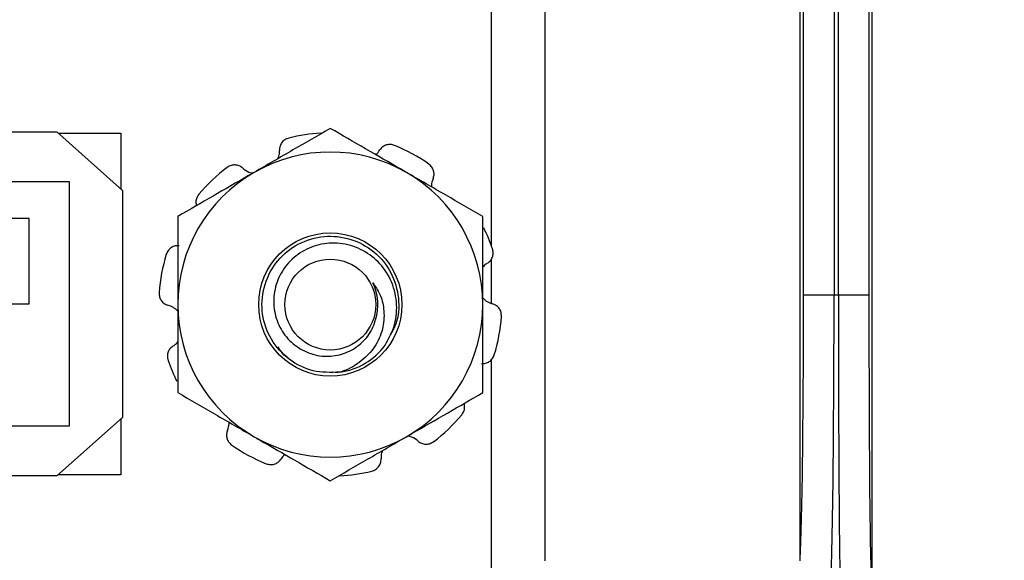
# Model space of a CAD drawing. Units: inches. Extents: x 0.4 to 12, y 0.3 to 15.5.
# Drawn here: x 6.3 to 6.7, y 6 to 6.2 of the extents above; entities that cross this region are included whole.
import ezdxf

# ---------------------------------------------------------------- set-up
doc = ezdxf.new("R2010")
doc.units = ezdxf.units.IN
doc.header["$MEASUREMENT"] = 0
doc.layers.add('SLD-0', color=7, linetype='Continuous')
doc.styles.add('SLDTEXTSTYLE0', font='ARIAL.TTF', dxfattribs={"width": 0.948})
doc.dimstyles.new('SLDDIMSTYLE1', dxfattribs={"dimtxt": 0.08089192708333333, "dimasz": 0.1011149088541667, "dimexe": 0, "dimexo": 0.0625, "dimgap": 0.02022298177083333, "dimtad": 0, "dimtih": 1, "dimtoh": 1, "dimlfac": 2, "dimrnd": 1e-09, "dimzin": 4, "dimdsep": 46, "dimtxsty": 'SLDTEXTSTYLE0', "dimsah": 1, "dimcen": 0.09, "dimadec": 0, "dimazin": 1, "dimtfac": 1, "dimtofl": 0, "dimtmove": 0, "dimatfit": 3, "dimfxl": 0, "dimfrac": 2, "dimtolj": 1, "dimtzin": 12, "dimarcsym": 0})

# ---------------------------------------------------------------- blocks, each defined once
blk = doc.blocks.new('_D_5')
at = {"layer": 'SLD-0'}
for p, q in [((6.629770184451062, 7.234674958477179), (7.39179822322565, 7.234674958477179)), ((7.352428144485492, 7.234674958477179), (7.352428144485492, 6.652421867786038)), ((7.244403438646112, 6.509674949310615), (7.216625661204034, 6.509674949310615)), ((7.216625661204034, 6.509674949310615), (7.216625661204034, 6.385446555240957)), ((7.460452822825189, 6.509674949310615), (7.488230600267268, 6.509674949310615)), ((7.488230600267268, 6.509674949310615), (7.488230600267268, 6.385446555240957)), ((7.216625661204034, 6.385446555240957), (7.244403438646112, 6.385446555240957)), ((7.488230600267268, 6.385446555240957), (7.460452822825189, 6.385446555240957)), ((7.352428144485492, 5.784674958477178), (7.352428144485492, 6.366928049168328)), ((6.629770184451062, 5.784674958477178), (7.39179822322565, 5.784674958477178))]:
    blk.add_line(p, q, dxfattribs=at)
for points in [[(7.352428144485492, 7.234674958477179), (7.336872004661774, 7.133560049623012), (7.36798428430921, 7.133560049623012)], [(7.352428144485492, 5.784674958477178), (7.36798428430921, 5.885789867331345), (7.336872004661774, 5.885789867331345)]]:
    blk.add_solid(points, dxfattribs=at)
at = {"layer": 'SLD-0', "char_height": 0.08333333333333333, "attachment_point": 1, "style": 'SLDTEXTSTYLE0'}
for s, insert in [('2.90', (7.244403438646112, 6.635615773905837)), ('73.7', (7.244403438646112, 6.492868864596981))]:
    blk.add_mtext(s, dxfattribs=dict(at, insert=insert))

msp = doc.modelspace()

# ---------------------------------------------------------------- linework, layer by layer
at = {"color": 7, "linetype": 'Continuous', "lineweight": 25}
for p, q in [((6.653748876669125, 6.477756713988623), (6.653748876669125, 6.096700545981992)), ((6.641249354398006, 6.096700545981992), (6.641249354398006, 6.463201315467162)), ((6.65499342062538, 6.405641767066644), (6.65499342062538, 5.910700541336585)), ((6.639459015080159, 6.284784109891279), (6.639459015080159, 6.096700545981992)), ((6.626960922792521, 6.096700545981992), (6.626960922792521, 6.272286017603641)), ((6.520921176106056, 6.270842174283042), (6.520921176106056, 5.987728068174689)), ((6.6255170611388, 5.988214189225643), (6.6255170611388, 6.270842174283042)), ((6.498917818624053, 6.219966295338871), (6.498917818624053, 6.11713049997342)), ((6.083333177826621, 6.163531263947836), (6.320833175873043, 6.163531263947836)), ((6.347833175216747, 6.13953126453121), (6.320833175873043, 6.163531263947836)), ((6.321395672708364, 6.163031246390748), (6.347083176380797, 6.163031246390748)), ((6.347083176380797, 6.163031246390748), (6.347083176380797, 6.140197930163166)), ((6.326036720761248, 6.143031240765853), (6.076036705449425, 6.143031240765853)), ((6.326036720761248, 6.043031249307621), (6.326036720761248, 6.143031240765853)), ((6.347833175216747, 6.13953126453121), (6.347833175216747, 6.046531262208506)), ((6.309536718870678, 6.128031264046864), (6.092536734839678, 6.128031264046864)), ((6.309536718870678, 6.093031245036737), (6.309536718870678, 6.128031264046864)), ((6.498917818624053, 6.111297267359422), (6.498917818624053, 6.093297221964149)), ((6.626960922792521, 6.096700545981992), (6.639459015080159, 6.096700545981992)), ((6.639459015080159, 6.096700545981992), (6.641249354398006, 6.096700545981992)), ((6.641249354398006, 6.096700545981992), (6.653748876669125, 6.096700545981992)), ((6.092536734839678, 6.093031245036737), (6.309536718870678, 6.093031245036737)), ((6.498917818624053, 6.070113449785064), (6.498917818624053, 5.966096213067725)), ((6.433765177106261, 6.065201053200155), (6.436116608483991, 6.064919933114345)), ((6.320833175873043, 6.022531262791881), (6.347833175216747, 6.046531262208506)), ((6.347083176380797, 6.045864596576552), (6.347083176380797, 6.023031243682726)), ((6.076036705449425, 6.043031249307621), (6.326036720761248, 6.043031249307621)), ((6.320833175873043, 6.022531262791881), (6.083333177826621, 6.022531262791881)), ((6.347083176380797, 6.023031243682726), (6.321395672708364, 6.023031243682726)), ((6.625525861037143, 5.987728068174689), (6.6255170611388, 5.988214189225643))]:
    msp.add_line(p, q, dxfattribs=at)
for centre, radius in [((6.432970283226004, 6.092742610632982), 0.02935316469341398), ((6.432970283226004, 6.092742610632983), 0.0186249999999993)]:
    msp.add_circle(centre, radius, dxfattribs=at)
for centre, radius, start, end in [((6.432970283226004, 6.092742610632983), 0.07031250000000032, 93.14678328442785, 104.0213533117303), ((6.432970283226004, 6.092742610632982), 0.06250000000000096, 60.00000000000097, 120.0000000000004), ((6.432970283226004, 6.092742610632983), 0.07031249999999951, 54.97864668827062, 68.02135331172909), ((6.432970283226004, 6.092742610632982), 0.06250000000000096, 120.0000000000004, 180), ((6.432970283226004, 6.092742610632983), 0.07031250000000017, 126.9786466882714, 140.02135331173), ((6.432970283226004, 6.092742610632982), 0.06250000000000007, 0, 60.00000000000097), ((6.432970283226004, 6.092742610632983), 0.07031249999999868, 18.97864668827068, 26.54783943986164), ((6.432970283226004, 6.092742610632983), 0.07031250000000078, 162.9786466882719, 176.0213533117293), ((6.432970283226004, 6.092742610632983), 0.01954352614716421, 341.4763529340336, 27.0828934735776), ((6.432970283226004, 6.092742610632982), 0.06250000000000089, 180, 239.9999999999999), ((6.432970283226004, 6.092742610632982), 0.0624999999999993, 300.0000000000003, 0), ((6.432970283226004, 6.092742610632983), 0.07031249999999989, 342.97864668827, 356.0213533117301), ((6.432970283226004, 6.092742610632983), 0.02800000000000017, 278.0877704814577, 323.610258295524), ((6.432970283226004, 6.092742610632983), 0.07031250000000094, 198.9786466882724, 206.5478394398625), ((6.432970283226004, 6.092742610632983), 0.07031250000000008, 306.9786466882706, 320.0213533117282), ((6.432970283226004, 6.092742610632982), 0.06250000000000018, 239.9999999999999, 300.0000000000003), ((6.432970283226004, 6.092742610632983), 0.07031250000000054, 234.9786466882702, 248.0213533117289), ((6.432970283226004, 6.092742610632983), 0.07031250000000054, 273.1467832844279, 284.0213533117288)]:
    msp.add_arc(centre, radius, start, end, dxfattribs=at)
for centre, major_axis, ratio, start_param, end_param in [((6.62499721954021, 6.096700549028359), (0, 0.1124999999999998), 0.01745506492821079, 3.409513994136153, 4.71238898038469), ((6.637495315729666, 6.096700549028359), (0, 0.125), 0.01570955843538968, 3.278382480514476, 4.71238898038469), ((6.642231129615571, 6.096700549028359), (0, 0.1250000000000009), 0.007854181011680283, 1.570796326794897, 3.141592653589778), ((6.654730653653874, 6.096700549028359), (0, 0.1124999999999998), 0.008726867790755946, 1.570796326794897, 3.103588552766201)]:
    msp.add_ellipse(centre, major_axis=major_axis, ratio=ratio, start_param=start_param, end_param=end_param, dxfattribs=at)
for points, knots in [([(6.432970282747282, 6.164911381337935), (6.427895145120415, 6.161981262561581), (6.417651816924786, 6.156067301111655), (6.407062858635444, 6.149953750328907), (6.401720283124944, 6.146869206429346)], [0, 0, 0, 0, 0.4954578755987781, 1, 1, 1, 1]), ([(6.464220282369619, 6.146869206429346), (6.463480217417614, 6.147296475462303), (6.45787109963789, 6.150534843017731), (6.447294789163529, 6.156641158635682), (6.437774204175727, 6.162137847723381), (6.432970282747282, 6.164911381337935)], [0, 0, 0, 0, 0.07002721505733132, 0.5307519238386481, 1, 1, 1, 1]), ([(6.4159347250448, 6.160960190315764), (6.415400261530963, 6.160771362986456), (6.414331337495944, 6.160393709385153), (6.413087727415323, 6.159217353825812), (6.412217830796999, 6.157692841146999), (6.412151182709085, 6.15653683068006), (6.412116269904618, 6.155931268410299)], [0, 0, 0, 0, 0.2439030259955307, 0.4878046862890096, 0.7316926052122742, 1, 1, 1, 1]), ([(6.411532310713064, 6.152534177653782), (6.41167634993618, 6.152856026955328), (6.412157527211063, 6.153931196388288), (6.412133267518452, 6.155107257954995), (6.412116269904618, 6.155931268410299)], [0, 0, 0, 0, 0.2993475183347163, 1, 1, 1, 1]), ([(6.451529043771558, 6.154196478450741), (6.451572753122628, 6.154223674209229), (6.452311326322923, 6.154683211079226), (6.452790023116452, 6.155424016029558), (6.453240390251937, 6.156120979552074)], [0, 0, 0, 0, 0.05918079758809314, 1, 1, 1, 1]), ([(6.459285510209862, 6.157945051813568), (6.458742132813192, 6.158106428179301), (6.457655378661779, 6.158429180720123), (6.455957828887979, 6.158208514196796), (6.454357986524561, 6.157486433808626), (6.453624578307041, 6.156590371968644), (6.453240390251937, 6.156120979552074)], [0, 0, 0, 0, 0.243901273838082, 0.4878022595404393, 0.7316906887123805, 1, 1, 1, 1]), ([(6.401720283124944, 6.146869206429346), (6.400980218957544, 6.146441924477794), (6.395371139198202, 6.143203477527447), (6.384794774892905, 6.137097241522521), (6.375274198090987, 6.131600536345929), (6.370470281210967, 6.128826994854514)], [0, 0, 0, 0, 0.07002764981568918, 0.5307521840375259, 1, 1, 1, 1]), ([(6.396987333425383, 6.148715131771726), (6.396545361404909, 6.149039577178426), (6.395661441932501, 6.14968844995641), (6.39400485060493, 6.150021802333369), (6.392242099850761, 6.149852272592857), (6.39121595380505, 6.14923642997493), (6.390676094458354, 6.148912432825821)], [0, 0, 0, 0, 0.2431204377005081, 0.4862273607135384, 0.7297022557804782, 1, 1, 1, 1]), ([(6.396987333425383, 6.148715131771726), (6.397182701033778, 6.14854988802912), (6.398173727418377, 6.14771166868376), (6.399639496966614, 6.146815407530816), (6.401032754960952, 6.146690325459008), (6.401359639686961, 6.146660978834809)], [0, 0, 0, 0, 0.1582017941499006, 0.8024981898592671, 1, 1, 1, 1]), ([(6.495470284283598, 6.128826994854514), (6.490395147023157, 6.131757128036678), (6.480151825348641, 6.137671115224377), (6.469562858990168, 6.143784664832212), (6.464220282369619, 6.146869206429346)], [0, 0, 0, 0, 0.4954581552455284, 0.9999999999999999, 0.9999999999999999, 0.9999999999999999, 0.9999999999999999]), ([(6.475083967704733, 6.14426087989429), (6.475255956902626, 6.14478147873141), (6.475599926860964, 6.145822650866109), (6.475405062870763, 6.147501178904136), (6.474699081514554, 6.149125250076646), (6.473796298441483, 6.149910872537099), (6.473321338900105, 6.150324193183711)], [0, 0, 0, 0, 0.2431205802609507, 0.4862292335100283, 0.7297021456157828, 1, 1, 1, 1]), ([(6.475083967704733, 6.14426087989429), (6.47498295289977, 6.144023423868472), (6.474546757433335, 6.142998056923733), (6.474457922621045, 6.141867022227744), (6.474389660308765, 6.140997914255014)], [0, 0, 0, 0, 0.2315815104411364, 1, 1, 1, 1]), ([(6.37909094349934, 6.137918536494916), (6.378772164718527, 6.137452683227712), (6.37813461136949, 6.13652098284945), (6.377783551722942, 6.134836633770061), (6.37799882982727, 6.133764316584451), (6.378105100512882, 6.133234973933163)], [0, 0, 0, 0, 0.3361493722776985, 0.6722943024194356, 1, 1, 1, 1]), ([(6.370470281210967, 6.128826994854514), (6.370470281210967, 6.119530466785297), (6.370470281210967, 6.107625706068158), (6.370470281210967, 6.095417355085243), (6.370470281210967, 6.092742608371092)], [0, 0, 0, 0, 0.7809084357178994, 1, 1, 1, 1]), ([(6.495470284283598, 6.092742608371092), (6.495470284283598, 6.095417355085243), (6.495470284283598, 6.107625706068158), (6.495470284283598, 6.119530466785297), (6.495470284283598, 6.128826994854514)], [0, 0, 0, 0, 0.2190915642821006, 1, 1, 1, 1]), ([(6.43690960078161, 6.065021095279044), (6.433184638350149, 6.064924825994165), (6.42585132125103, 6.064735301077897), (6.415695995351626, 6.069836648660535), (6.408240034798253, 6.078093867418863), (6.404537468244619, 6.088705984195699), (6.405140305826625, 6.099907119796488), (6.409991125283789, 6.109982446042584), (6.418357979998405, 6.117467578421767), (6.42892584908984, 6.121201137006069), (6.440117837423499, 6.120558745178899), (6.450231405691636, 6.115704432663605), (6.457724475912194, 6.107365069917607), (6.461323041931789, 6.09682759424634), (6.461120611376384, 6.086428105896729), (6.457927132061022, 6.080861188068213), (6.456552105953048, 6.078464223316215)], [0, 0, 0, 0, 0.07349110595082672, 0.1446816159407547, 0.2188190794643908, 0.291050389755417, 0.3632817280440657, 0.4374191176879458, 0.5086097034899797, 0.5821008011896988, 0.6555919109301998, 0.7267824202782981, 0.8009198766748186, 0.8731511919739557, 0.9453823226716371, 1, 1, 1, 1]), ([(6.370959642641155, 6.11687508292402), (6.370411374828381, 6.116877778860271), (6.369314869135997, 6.116883170585588), (6.367778724395214, 6.116179131311567), (6.366452278403065, 6.115005867312431), (6.365984087010203, 6.113904494777489), (6.365737769214682, 6.113325057267553)], [0, 0, 0, 0, 0.2431210768995793, 0.4862288803903085, 0.7297024859624909, 1, 1, 1, 1]), ([(6.455510285071585, 6.076130930270615), (6.456983109373692, 6.078888252360865), (6.459928765444245, 6.084402910519345), (6.460560257986845, 6.093938233501268), (6.458217085125908, 6.10298232588953), (6.452933277722402, 6.110548775488046), (6.445581830005122, 6.11582436967909), (6.437010167391214, 6.118323465996932), (6.428263326585335, 6.117714382912008), (6.420374280810123, 6.114288354706405), (6.414158704720346, 6.108525439486958), (6.410398597434281, 6.101104867175711), (6.409360086243786, 6.093021675104954), (6.411027567135115, 6.085172638318924), (6.415237570352402, 6.078524534223807), (6.421300283361578, 6.073780652979032), (6.428469838188159, 6.071344321349745), (6.435884339791825, 6.071556662604854), (6.442638532957411, 6.074192068367244), (6.448033118136579, 6.078819613262366), (6.4506037114032, 6.083396258702783), (6.451365863205167, 6.086060256428235), (6.451501310341937, 6.086533693430341)], [0, 0, 0, 0, 0.05944583842485715, 0.1188919782047268, 0.1783838926965572, 0.2358084325944894, 0.2923812789701797, 0.3489931692639496, 0.4037060865605791, 0.4574059594294342, 0.5111390021477918, 0.5631335908398706, 0.6139609210451248, 0.664816312754732, 0.7140852090565836, 0.7620407498882736, 0.8100196334264643, 0.8565548814876891, 0.9016391359393412, 0.9467427693814284, 0.9905352983736887, 1, 1, 1, 1]), ([(6.497322653718201, 6.109667966181248), (6.497767798331635, 6.109988044478238), (6.498658068365382, 6.110628187271532), (6.499487005016711, 6.112100696126958), (6.499870497051109, 6.11382954993942), (6.499601899933181, 6.114995770408707), (6.49946058902059, 6.115609327546134)], [0, 0, 0, 0, 0.2431206347267319, 0.4862307869201919, 0.7297022510095532, 0.9999999999999999, 0.9999999999999999, 0.9999999999999999, 0.9999999999999999]), ([(6.497322653718201, 6.109667966181248), (6.497102860994466, 6.109538809803468), (6.496394956602844, 6.109122825300056), (6.495847656597629, 6.108494017810443), (6.495470284283598, 6.108060444751473)], [0, 0, 0, 0, 0.3104836279257783, 1, 1, 1, 1]), ([(6.45037083735959, 6.101640368916737), (6.451407450136893, 6.100176237748417), (6.453663047430353, 6.096990390175588), (6.455187013223964, 6.090647267398078), (6.45492640546594, 6.083384941664599), (6.452035918974458, 6.076049623272885), (6.446610758829034, 6.069918680838541), (6.441186239683089, 6.066512386035237), (6.437722440234887, 6.065304537484678), (6.43690960078161, 6.065021095279044)], [0, 0, 0, 0, 0.117465599693236, 0.2555969736669007, 0.4179769920051938, 0.5893345128986678, 0.7606217562056332, 0.9438258237170538, 1, 1, 1, 1]), ([(6.362827239504036, 6.097621235346111), (6.362841662036683, 6.097054575858136), (6.362870506855447, 6.095921266568215), (6.363605000952838, 6.094375012618399), (6.364786068144223, 6.093076567404521), (6.365864918410902, 6.092655965416512), (6.36643005996728, 6.0924356385839)], [0, 0, 0, 0, 0.2439035940743345, 0.4878030190537068, 0.731692332175136, 1, 1, 1, 1]), ([(6.495470284283598, 6.095475893462616), (6.496040037369207, 6.094931951854562), (6.497212395083899, 6.093812705365773), (6.498730293697474, 6.093308661957681), (6.499510510110563, 6.093049578158285)], [0, 0, 0, 0, 0.4859891127673995, 0.9999999999999999, 0.9999999999999999, 0.9999999999999999, 0.9999999999999999]), ([(6.370470281210967, 6.090009323279569), (6.369900529753017, 6.090553264956208), (6.368728174509563, 6.091672512424279), (6.367210276580796, 6.092176555019096), (6.36643005996728, 6.0924356385839)], [0, 0, 0, 0, 0.4859887488297639, 1, 1, 1, 1]), ([(6.370470281210967, 6.092742608371092), (6.370470281210967, 6.08290580191954), (6.370470281210967, 6.070690303435003), (6.370470281210967, 6.058945296360402), (6.370470281210967, 6.056658221887671)], [0, 0, 0, 0, 0.8052726185513511, 1, 1, 1, 1]), ([(6.495470284283598, 6.056658221887671), (6.495470284283598, 6.058945296360402), (6.495470284283598, 6.070690303435003), (6.495470284283598, 6.08290580191954), (6.495470284283598, 6.092742608371092)], [0, 0, 0, 0, 0.194727381448649, 1, 1, 1, 1]), ([(6.503113325990528, 6.087863981396074), (6.503098905306477, 6.088430640854359), (6.503070064181175, 6.089563950230167), (6.502335569189698, 6.091110205818822), (6.501154498096614, 6.092408646754773), (6.50007564964061, 6.092829250713531), (6.499510510110563, 6.093049578158285)], [0, 0, 0, 0, 0.2439035788985206, 0.4878030512279977, 0.7316928607452824, 1, 1, 1, 1]), ([(6.368617911776362, 6.075817250560937), (6.368172768844816, 6.075497171297369), (6.367282510401523, 6.074857032486395), (6.366453543205622, 6.073384541765535), (6.366070078060728, 6.071655675876376), (6.366338672788093, 6.070489445518901), (6.366479981057254, 6.06987588919605)], [0, 0, 0, 0, 0.2431205021984819, 0.486226028721586, 0.7297023983524052, 1, 1, 1, 1]), ([(6.368617911776362, 6.075817250560937), (6.368837704500098, 6.075946406938717), (6.369545608891721, 6.076362391442128), (6.370092908896935, 6.076991198931741), (6.370470281210967, 6.077424771990712)], [0, 0, 0, 0, 0.3104836279257783, 1, 1, 1, 1]), ([(6.415502015036993, 6.070859754497021), (6.414418361839652, 6.07179406198439), (6.412872133690526, 6.0731271937838), (6.411912359275746, 6.074909107962244), (6.411625229847988, 6.075442191560317)], [0, 0, 0, 0, 0.7008365472814374, 1, 1, 1, 1]), ([(6.494980927436689, 6.068610133818164), (6.495529193761869, 6.068607437977565), (6.496625697931025, 6.068602046436408), (6.498161841071584, 6.069306086928774), (6.499488292325207, 6.070479346651612), (6.499956480527346, 6.071580721568563), (6.500202796279882, 6.072160159474632)], [0, 0, 0, 0, 0.2431205460903975, 0.4862284626151477, 0.7297026659696764, 0.9999999999999999, 0.9999999999999999, 0.9999999999999999, 0.9999999999999999]), ([(6.370470281210967, 6.056658221887671), (6.375545418471408, 6.053728088705507), (6.385788740145923, 6.047814101517807), (6.396377706504397, 6.041700551909973), (6.401720283124944, 6.038616010312839)], [0, 0, 0, 0, 0.4954581552455284, 0.9999999999999999, 0.9999999999999999, 0.9999999999999999, 0.9999999999999999]), ([(6.464220282369619, 6.038616010312839), (6.464960346927388, 6.039043292249865), (6.470569427476064, 6.042281737837643), (6.481145790524596, 6.048387975987248), (6.490666367285133, 6.053884680600214), (6.495470284283598, 6.056658221887671)], [0, 0, 0, 0, 0.07002767690717776, 0.5307521840982925, 0.9999999999999999, 0.9999999999999999, 0.9999999999999999, 0.9999999999999999]), ([(6.486849624286864, 6.047566680247269), (6.487168403318451, 6.048032533462371), (6.487805957081505, 6.048964233608527), (6.488157013047585, 6.050648583266423), (6.487941735437895, 6.051720900205726), (6.487835464981681, 6.052250242809022)], [0, 0, 0, 0, 0.3361494033029344, 0.6722942721735168, 1, 1, 1, 1]), ([(6.390856595498191, 6.041224336847894), (6.390957611128832, 6.041461792846024), (6.391393809861795, 6.042487158968684), (6.391482644959747, 6.043618194246674), (6.391550907477439, 6.044487302487171)], [0, 0, 0, 0, 0.2315816691058702, 1, 1, 1, 1]), ([(6.390856595498191, 6.041224336847894), (6.390684607275962, 6.040703737962051), (6.390340639213254, 6.039662565561454), (6.3905355024751, 6.037984037873622), (6.391241484022026, 6.036359966655486), (6.392144267067566, 6.035574344201621), (6.392619226594459, 6.035161023558474)], [0, 0, 0, 0, 0.2431205207150858, 0.4862291930902152, 0.7297021243506789, 1, 1, 1, 1]), ([(6.401720283124944, 6.038616010312839), (6.402460347684254, 6.038188741261622), (6.408069465048943, 6.034950372089059), (6.418645777511967, 6.028844059769734), (6.428166362057157, 6.023347369378978), (6.432970282747282, 6.02057383540425)], [0, 0, 0, 0, 0.07002718791045164, 0.5307519604446739, 1, 1, 1, 1]), ([(6.432970282747282, 6.02057383540425), (6.438045417901283, 6.023503970893796), (6.448288730763152, 6.029417960105184), (6.458877704408604, 6.035531483360436), (6.464220282369619, 6.038616010312839)], [0, 0, 0, 0, 0.4954583758632682, 1, 1, 1, 1]), ([(6.46895323436082, 6.036770084970459), (6.468757865558402, 6.036935328655825), (6.467766835929496, 6.037773545331972), (6.466301068725995, 6.038669809237139), (6.464907811332353, 6.038794891303064), (6.464580926953422, 6.038824237907376)], [0, 0, 0, 0, 0.1582022906432533, 0.8024984308984627, 1, 1, 1, 1]), ([(6.46895323436082, 6.036770084970459), (6.469395206390867, 6.036445639590426), (6.470279125303882, 6.035796767290471), (6.471935715549308, 6.03546341423954), (6.473698465666834, 6.035632944217297), (6.474724611697454, 6.036248786790685), (6.475264471036209, 6.036572783916364)], [0, 0, 0, 0, 0.2431205150717738, 0.4862271972092287, 0.7297021697602376, 1, 1, 1, 1]), ([(6.414411523012054, 6.031288738291444), (6.414367813373622, 6.031261554950543), (6.413629144905963, 6.030802171677439), (6.413150499059286, 6.03006128395393), (6.412700176388447, 6.029364237190111)], [0, 0, 0, 0, 0.05917355396361102, 1, 1, 1, 1]), ([(6.454408255927319, 6.032951039088403), (6.454264216495743, 6.032629189796303), (6.45378303858373, 6.031554020527311), (6.45380729810033, 6.030377958833141), (6.453824295589946, 6.029553948331885)], [0, 0, 0, 0, 0.2993475551997841, 1, 1, 1, 1]), ([(6.406655055284702, 6.027540201594859), (6.407198433173988, 6.027378804688861), (6.408285186292526, 6.027056011666962), (6.409982725055186, 6.027276763637326), (6.411582588106573, 6.027998770891975), (6.412315989924946, 6.028894839222524), (6.412700176388447, 6.029364237190111)], [0, 0, 0, 0, 0.2439026908682272, 0.4878041877433419, 0.7316904692603182, 1, 1, 1, 1]), ([(6.45000584095106, 6.02452502642642), (6.450540304261195, 6.024713853817598), (6.451609228168411, 6.025091507641427), (6.452852838565889, 6.026267862775807), (6.453722735797272, 6.027792375475392), (6.453789383165068, 6.028948386047833), (6.453824295589946, 6.029553948331885)], [0, 0, 0, 0, 0.243902960075855, 0.4878046820464376, 0.731692621145177, 1, 1, 1, 1])]:
    msp.add_open_spline(points, degree=3, knots=knots, dxfattribs=at)

# ---------------------------------------------------------------- dimensions: what is measured, and where the dimension line sits
at = {"layer": 'SLD-0'}
dim = msp.add_linear_dim(base=(7.352428144485492, 5.784674958477178), p1=(6.590400105710905, 7.234674958477179), p2=(6.590400105710905, 5.784674958477178), angle=90.0000000000002, dimstyle='SLDDIMSTYLE1', dxfattribs=at)
dim.commit()
dim.dimension.update_dxf_attribs({"geometry": '_D_5', "text_midpoint": (7.352428144485492, 6.509674958477179), "dimtype": 160})

doc.saveas('drawing.dxf')
